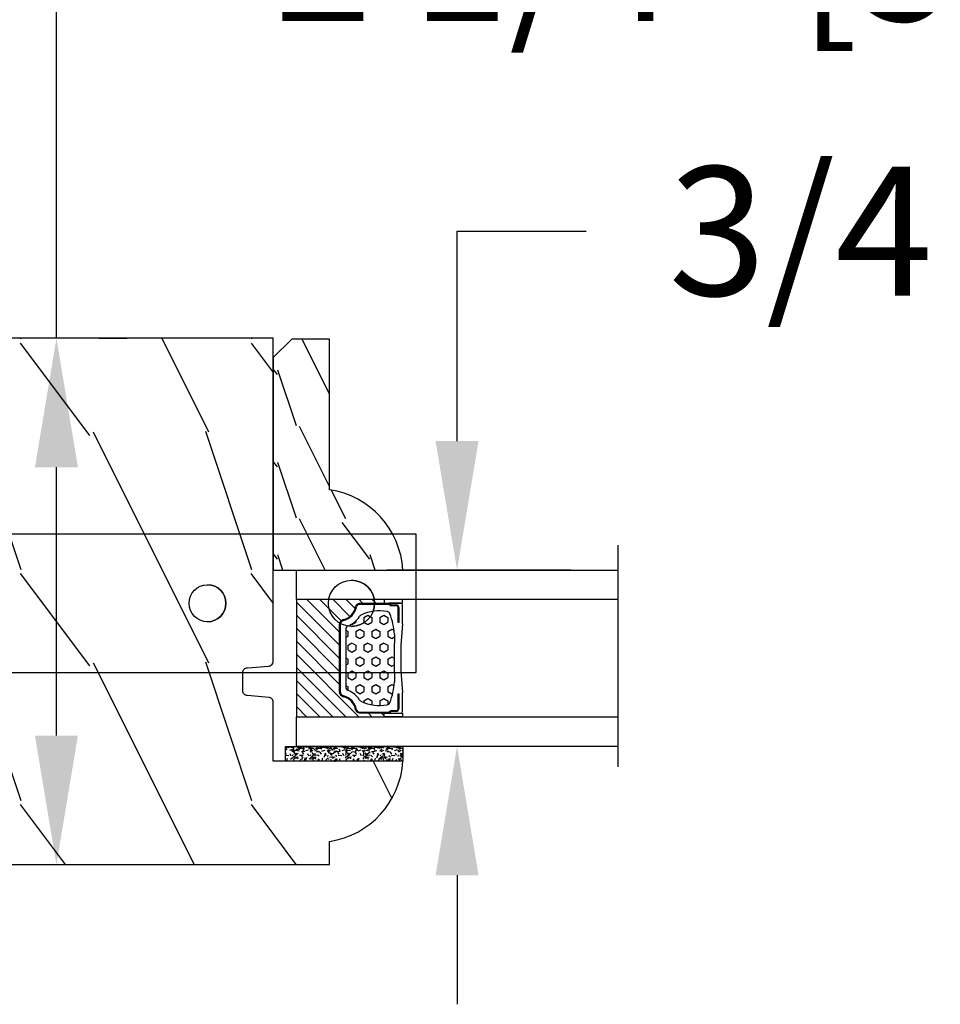
# Model space of a CAD drawing. Units: millimetres. Extents: x 17297 to 18362, y 328 to 391.
# Drawn here: x 17704 to 17708, y 342 to 346 of the extents above; entities that cross this region are included whole.
import ezdxf

# ---------------------------------------------------------------- set-up
doc = ezdxf.new("R2010")
doc.units = ezdxf.units.MM
doc.header["$MEASUREMENT"] = 0
doc.header["$PDMODE"] = 3
for name, color, linetype in [('Dimensions - Cotes', 7, 'Continuous'), ('Glass stop colonial - Pareclose colonial', 5, 'Continuous'), ('Sash Colonial - Volet colonial', 4, 'Continuous')]:
    doc.layers.add(name, color=color, linetype=linetype)
doc.styles.add('Century-10', font='GOTHIC.TTF', dxfattribs={"height": 0.55})
doc.linetypes.add('Amzigzag', pattern='A,0.0001,[136,genltshp.shx,S=0.04,R=0,X=0,Y=0],-11', length=11.0001)
doc.dimstyles.new('1-1', dxfattribs={"dimtxt": 0.55, "dimasz": 0.55, "dimexe": 0.3, "dimexo": 0.2, "dimgap": 0.4, "dimtad": 0, "dimtih": 1, "dimtoh": 1, "dimdec": 4, "dimzin": 0, "dimdsep": 46, "dimlunit": 5, "dimtxsty": 'Century-10', "dimcen": 0, "dimadec": 1, "dimazin": 0, "dimtfac": 1, "dimtdec": 4, "dimtofl": 0, "dimtmove": 0, "dimatfit": 3, "dimfxl": 0, "dimfrac": 2, "dimtolj": 1, "dimtzin": 0, "dimarcsym": 0})

# ---------------------------------------------------------------- blocks, each defined once
blk = doc.blocks.new('Q-108-b')
at = {"color": 3}
for p, q in [((1.432238997355569, 1.307398633798584e-12), (0, -1.4210854715202e-14)), ((0, -1.045042114443049), (0, 0)), ((4.272784726868792, 2.827960088325199e-12), (6.976948183463549, 2.813749233609997e-12)), ((9.909989845754524, 1.13686837721616e-12), (9.817493912976772, 1.236344360222574e-12)), ((13.7151417512377, 2.842170943040401e-13), (9.909989845754524, 1.108446667785756e-12)), ((90.79691142861282, 2.557953848736361e-13), (13.71514175123775, 2.842170943040401e-13)), ((90.79691142861276, -14.99999999999974), (90.79691142861276, 2.557953848736361e-13)), ((2.624866455168842, -2.05384757713496), (2.124866455169297, -1.187822173350256)), ((0, -3.083361383403513), (0, -2.480146505233307)), ((15.82486645516661, -11.433788514452), (15.82486645516661, -3.066211485227711)), ((-4.08805064439639, -3.639250191624015), (-4.08805064439639, -10.8607498080557)), ((-4.025342526376903, -3.396812962729712), (-4.025342526376903, -11.10318703695)), ((-3.474131230670878, -4.045296840030943), (-4.025342526376903, -3.396812962729683)), ((14.72386414100419, -4.045296840030957), (15.40746684252491, -3.241058367653636)), ((0.7258869696000829, -4.749999999839872), (-1.313478088022748, -4.749999999839872)), ((10.24141278332115, -4.749999999839872), (1.008320127011586, -4.749999999839872)), ((12.56321099835509, -4.749999999839872), (10.52384594073271, -4.749999999839872)), ((12.39094616270575, -4.750000000000995), (12.39094616270575, -4.315585170563793)), ((12.39356296013887, -4.321626283486353), (12.39356296013887, -4.750000000000441)), ((-3.474131230670878, -10.45470315964873), (-4.025342526376903, -11.10318703694999)), ((0.7258869696000261, -9.749999999839844), (-1.313478088022748, -9.749999999839844)), ((10.24141278332121, -9.749999999839844), (1.00832012701153, -9.749999999839844)), ((12.56321099835509, -9.749999999839858), (10.52384594073271, -9.749999999839844)), ((12.39094616270575, -10.18441482943827), (12.39094616270575, -9.750000000000995)), ((12.39356296013887, -10.1783737165146), (12.39356296013887, -9.75000000000044)), ((14.72386414100419, -10.45470315964873), (15.40746684252491, -11.25894163202605)), ((0, -12.01985349476843), (0, -11.41663861663031)), ((0, -15), (0, -13.4549578855587)), ((0, -15), (2.450260180364012, -14.99999999999775)), ((8.799472729968386, -14.99999999999783), (9.909989845754524, -14.99999999999886)), ((9.909989845754524, -14.99999999999889), (13.7151417512377, -14.99999999999972)), ((13.7151417512377, -14.99999999999967), (90.79691142861282, -14.99999999999972))]:
    blk.add_line(p, q, dxfattribs=at)
at = {"color": 3, "flags": 128}
for points in [[(2.124866514770815, -1.187821984134217), (2.456699579326937, -1.008198022685548), (2.798787921039889, -0.8463660477023467), (3.149591355888674, -0.7029078005175933), (3.507569699852297, -0.5784032343249805), (3.871182917921374, -0.4734340904574879), (4.238890826074908, -0.3885809181552418), (4.610606476037333, -0.3240422008853443), (4.986358478038142, -0.279633164249006), (5.364503885923455, -0.2554146049838693), (5.743398300676176, -0.2514491079669625), (6.121397211520502, -0.2677986620288664), (6.496859832970927, -0.3045252560001188), (6.869868233172724, -0.3618029354434782), (7.24025484856827, -0.4394218920093351), (7.606439112989733, -0.5369249580722624), (7.966840534775088, -0.6538525818210417), (8.319878845779726, -0.7897464035373503), (8.663994937507937, -0.9441576002460437), (8.999400108425448, -1.117340683780284), (9.325812726585696, -1.308936834178553), (9.64187678632004, -1.518013238750086), (9.946236878006289, -1.743637680850611), (10.23753729399903, -1.984877347789393), (10.51446703013642, -2.240841150127039), (10.77728030022843, -2.511929631076455), (11.0256880217479, -2.797567307792306), (11.25869688328964, -3.096441685996666), (11.47531446751816, -3.407240867458), (11.67454716500504, -3.728652655921593), (11.85545262631638, -4.059470057330742), (12.01819297608597, -4.400264978252068), (12.16273721989853, -4.750182390056281)], [(-0.9129500693394448, -4.750203400693835), (-0.6761777705265786, -4.201661407791079), (-0.3945583409382607, -3.676973640762284), (-0.06867948237197652, -3.178336679779008), (0.299479930965731, -2.707714199863403), (0.7057946616099571, -2.27007573827359), (1.146358519165346, -1.870178937755568), (1.620715826122591, -1.508796572528823), (2.125127285091708, -1.188273191295622)], [(2.624871700374911, -2.053856611095426), (2.234240441887209, -2.299888789497359), (1.863670020668337, -2.575427651248916), (1.514241068928072, -2.87998294814679), (1.188702850906679, -3.210806011997192), (0.8899560266421531, -3.564978599391907), (0.6205260449336265, -3.940044998966172), (0.3803449564860557, -4.336098491989091), (0.1709246331141685, -4.75018998964876)], [(11.07917663392288, -4.750021010480538), (10.78968223866684, -4.197000324569359), (10.44403669175369, -3.676103412948265), (10.04771050748093, -3.195604145370126), (9.602407186596224, -2.758467554889307), (9.113479822246859, -2.36884897931634), (8.588644235699007, -2.033114194713207), (8.030817180244753, -1.753967165790172), (7.445813088981936, -1.533373951755124), (6.843018054334948, -1.374960303149777), (6.226669407753775, -1.280650853953915), (5.602176703816781, -1.250435471377912), (4.979598119227717, -1.284799933276702), (4.364328950016329, -1.384276509128142), (3.760760992138216, -1.547361969790984), (3.178586631386111, -1.771351456485306), (2.624866335956881, -2.053847670398255)], [(12.16279026803238, -9.749837875209536), (11.95636030968888, -10.23508822902271), (11.71438869771225, -10.70195233806203), (11.43678602513535, -11.15059292300771), (11.12594601449234, -11.57791143640111), (10.78450736340744, -11.98030865176747), (10.41488405999405, -12.35441899283956), (10.01693186101181, -12.70012593253684), (9.59323701199753, -13.01577603801323), (9.147437184421847, -13.29878425582481), (8.68315365847809, -13.54657387717796), (8.201009004680941, -13.75837302192284), (7.702827721206972, -13.93386697753503), (7.19287645754082, -14.07174682601527), (6.675421788661311, -14.17070364936427), (6.152665063111613, -14.22984874232844), (5.625094833542221, -14.24945032580928), (5.097081034748385, -14.22961986049252), (4.573085352151224, -14.17045748218138), (4.056550680963824, -14.07192206367094), (3.547292321293185, -13.93406367286283), (3.048977523414919, -13.7582645414694), (2.5658097558902, -13.54602372630676), (2.101696401207278, -13.29868769630035), (1.656698554127047, -13.0160841940268), (1.233153610794375, -12.70022964461884), (0.8345800333903526, -12.35386884196839), (0.4644822770045494, -11.9797346590384), (0.1237576895640586, -11.57818740590655), (-0.1867538994862343, -11.15090614541614), (-0.4645783013417031, -10.70160514100635), (-0.7072401351048256, -10.23399746402347), (-0.9132707423283364, -9.749919533573035)], [(0.1707976752207969, -9.749867975555304), (0.3631555729792808, -10.13275867684925), (0.582230060665438, -10.50102239831531), (0.8263036304400657, -10.85189050420367), (1.094496219723055, -11.18368661388003), (1.386737793056795, -11.49651861175141), (1.700746386616061, -11.78828155978761), (2.034150331585238, -12.05676740392289), (2.384716241924593, -12.2998646496161), (2.752616673080752, -12.5174770353659), (3.135991066067049, -12.70890271648008), (3.531893163292239, -12.8727904556616), (3.9373758130954, -13.00779199584562), (4.350847273437807, -13.11301565154631), (4.772231101362536, -13.18865573390561), (5.198418132333586, -13.23438799365597), (5.62618632988449, -13.24986016734675), (6.052508174745867, -13.23471283896998), (6.477503150074313, -13.18877732738093), (6.899197816221545, -13.1126103399618), (7.314422696201632, -13.00688958152368), (7.720008462040255, -12.87229514106347), (8.11421212491257, -12.70904397948814), (8.497046797840426, -12.51736736281944), (8.865808814136813, -12.29887104018761), (9.217703610031435, -12.05519682153296), (9.550109773247073, -11.78785061820578), (9.863058298199007, -11.49661427720616), (10.15525457200272, -11.18315464242528), (10.42456385430557, -10.84991073592732), (10.66884991463883, -10.49932038768361), (10.88685807522995, -10.13253039105962), (11.07880887326462, -9.749810606084552)]]:
    blk.add_lwpolyline(points, dxfattribs=at)
at = {"color": 3}
for centre, radius in [((5.624866455166341, -7.249999999837655), 8.374999999999996), ((5.624866455166341, -7.249999999837655), 7.374999999999998), ((5.624866455166341, -7.24999999983811), 5.499999999999971), ((5.624866455166341, -7.24999999983811), 5.249999999999972)]:
    blk.add_circle(centre, radius, dxfattribs=at)
for centre, radius, start, end in [((15.78843650140465, -3.564882577701411), 0.4999999999999976, 85.8217324594019, 139.6354634269039), ((-3.588050644396446, -3.639250191624029), 0.4999999999999977, 150.9957524466539, 180), ((-1.950252595151937, -2.749999999839872), 1.999999999999991, 220.3645365730967, 258.3177886331536), ((13.1999855054853, -2.749999999839886), 1.99999999999999, 281.6822113668198, 319.6354634269033), ((-1.950252595151937, -11.7499999998398), 1.99999999999999, 101.6822113668464, 139.6354634269033), ((13.1999855054853, -11.74999999983982), 1.999999999999992, 40.36453657309674, 78.31778863317682), ((-3.588050644396446, -10.86074980805566), 0.4999999999999974, 180, 209.0042475533458), ((15.78843650140465, -10.93511742197832), 0.4999999999999978, 220.3645365730961, 274.1782675405981)]:
    blk.add_arc(centre, radius, start, end, dxfattribs=at)
for centre, major_axis, ratio in [((83.79691826042529, -7.499999999999716), (1.0484805411314e-16, -2.5), 0.999999024026794), ((34.19696666869629, -7.499999999999716), (8.387844329051195e-17, -2), 0.9999990240267941), ((68.19693348560725, -7.499999999999716), (8.387844329051195e-17, -2), 0.9999990240267941)]:
    blk.add_ellipse(centre, major_axis=major_axis, ratio=ratio, dxfattribs=at)
for centre, major_axis, ratio, end_param in [((83.79461301173717, -7.500000000000199), (0.001152624305511379, -2.49999973429091), 0.9999990240272089, 3.140670551382241), ((34.19466142000817, -7.500000000000199), (0.0011526243440405, -1.999999667863605), 0.9999990240274423, 3.140440025807091), ((68.19462823691919, -7.500000000000199), (0.001152624344042721, -1.999999667863605), 0.9999990240274421, 3.140440025807109)]:
    blk.add_ellipse(centre, major_axis=major_axis, ratio=ratio, start_param=0, end_param=end_param, dxfattribs=at)
blk = doc.blocks.new('WC-011A')
h = blk.add_hatch()
h.set_pattern_fill('WOOD1', color=1, scale=25, pattern_type=2)
h.set_pattern_definition([(216.8699, (-351.356644257782, -88.47212081500163), (74.9999979456113, 50.00000308158292), [12.5, -112.5]), (206.5651, (-336.356644257782, -95.97212081500163), (-24.99997894852269, -25.00003273490952), [27.95085, -27.95085]), (198.4349, (-336.356644257782, -108.4721208150016), (-50.00001086482403, -24.9999600805677), [15.8114, -63.24555000000001])])
edge = h.paths.add_edge_path()
edge.add_line((-48.81952871773018, 52.49997582869315), (-48.87158233484377, 48.50167522569836))
edge.add_line((-48.87158233484377, 48.50167522569836), (-51.6795904856462, 48.49930326680254))
edge.add_line((-51.6795904856462, 48.49930326680254), (-51.76786843431682, 52.49930326680254))
edge.add_arc((-53.26786843431682, 52.49930326680254), 1.5, 0, 90)
edge.add_line((-53.26786843431682, 53.99930326680254), (-57.00000000000045, 54.00000000000068))
edge.add_line((-57.00000000000045, 54.00000000000068), (-57, -6.099999999999454))
edge.add_line((-57, -6.099999999999454), (-54.5, -6.099999999999454))
edge.add_arc((-45.26130683865746, -4.701431212199227), 9.343952374859708, 188.6081716708405, 266.694978039563)
edge.add_line((-45.80000000000024, -14.02984241998638), (-45.80000000000024, 4.547473508864641e-13))
edge.add_line((-45.80000000000024, 4.547473508864641e-13), (-39.40000000000015, 4.547473508864641e-13))
edge.add_arc((-39.40000000000015, 0.5000000000004547), 0.5, 270, 360)
edge.add_line((-38.90000000000015, 0.5000000000004547), (-38.70000000000033, 2.800000000000637))
edge.add_arc((-38.20000000000033, 2.800000000000637), 0.5, 90, 180, ccw=False)
edge.add_line((-38.20000000000033, 3.300000000000637), (-36.20000000000033, 3.300000000000637))
edge.add_arc((-36.20000000000033, 2.800000000000637), 0.5, 0, 90, ccw=False)
edge.add_line((-35.70000000000033, 2.800000000000637), (-35.50000000000006, 0.5000000000004547))
edge.add_arc((-35.00000000000006, 0.5000000000004547), 0.5, 180, 270)
edge.add_line((-35.00000000000006, 4.547473508864641e-13), (0, 0))
edge.add_line((0, 0), (-9.094947017729282e-13, 54.00000000000091))
edge.add_line((-9.094947017729282e-13, 54.00000000000091), (-3.72642078713119, 54.00000000000091))
edge.add_arc((-3.726420787131169, 52.50000000000088), 1.500000000000028, 90.00000000000078, 178.9818601415005)
edge.add_line((-5.226183966546046, 52.52665343639222), (-5.297713287095462, 48.50176750297271))
edge.add_line((-5.297713287095462, 48.50176750297271), (-8.10143092726048, 48.50000051919218))
edge.add_line((-8.10143092726048, 48.50000051919218), (-8.173815886122156, 52.52665358908138))
edge.add_arc((-9.673579062823364, 52.50000000000099), 1.499999999999922, 1.018145691712532, 90.00000000000435)
edge.add_line((-9.673579062823478, 54.00000000000091), (-47.29608916375713, 54.00000000000068))
edge.add_arc((-47.31901169484411, 52.49965804080318), 1.50051705653752, 89.12469147232865, 179.9878655794465)
at = {"color": 4}
blk.add_lwpolyline([(-49.51952871773017, 52.49997582869315), (-49.57158233484375, 48.50167522569836), (-52.37959048564619, 48.49930326680254), (-52.46786843431681, 52.49930326680254, 0.414213562373095), (-53.96786843431681, 53.99930326680254), (-57.00000000000045, 54.00000000000068), (-57.00000000000045, 54.00000000000068), (-57.00000000000045, 54.00000000000068), (-57.00000000000045, 54.00000000000068), (-57.00000000000045, 54.00000000000068), (-57, -6.099999999999454), (-54.5, -6.099999999999454, 0.3545448909899656), (-45.80000000000024, -14.02984241998638), (-45.80000000000024, 4.547473508864641e-13), (-39.40000000000015, 4.547473508864641e-13, 0.414213562373095), (-38.90000000000015, 0.5000000000004547), (-38.70000000000033, 2.800000000000637, -0.414213562373095), (-38.20000000000033, 3.300000000000637), (-36.20000000000033, 3.300000000000637, -0.414213562373095), (-35.70000000000033, 2.800000000000637), (-35.50000000000006, 0.5000000000004547, 0.414213562373095), (-35.00000000000006, 4.547473508864641e-13), (0, 0), (-9.094947017729282e-13, 54.00000000000091), (-9.094947017729282e-13, 54.00000000000091), (-9.094947017729282e-13, 54.00000000000091), (-9.094947017729282e-13, 54.00000000000091), (-9.094947017729282e-13, 54.00000000000091), (-9.094947017729282e-13, 54.00000000000091), (-9.094947017729282e-13, 54.00000000000091), (-3.026420787131087, 54.00000000000091, 0.4090184068785223), (-4.526183966546, 52.52665343639222), (-4.597713287095416, 48.50176750297271), (-7.401430927260435, 48.50000051919218), (-7.473815886122111, 52.52665358908138, 0.4090183771683036), (-8.973579062823433, 54.00000000000091), (-47.99608916375712, 54.00000000000068, 0.4186329815713548)], format="xyb", close=True, dxfattribs=at)
blk = doc.blocks.new('V-042')
h = blk.add_hatch()
h.set_pattern_fill('HEX', scale=4, style=0)
h.set_pattern_definition([(0, (-287.4581101923186, 1960.29514648825), (0, 0.8660254037844386), [0.5, -1]), (120, (-287.4581101923186, 1960.29514648825), (-0.75, -0.4330127018922191), [0.4999999999999996, -0.9999999999999992]), (59.99999999999999, (-286.9581101923186, 1960.29514648825), (-0.7499999999999999, 0.4330127018922194), [0.5, -1])])
h.paths.add_polyline_path([(12.12421797721704, 10.62368122440772, -0.01038247894788281), (6.975782022788098, 10.62368122440792, 0.07655626028516993), (4.746910343559758, 10.12808478556243, 0.2636850920181511), (4.497782310367733, 9.822240287701614, 0.1486430742431024), (4.852010365365567, 7.052547432361988, 0.1452672607481564), (5.037659102547813, 6.836927438697026, -0.1572620534238508), (6.050393100089631, 5.603333331706757, 0.3080691872821406), (6.422534053075084, 5.349999998373494), (12.67746594692494, 5.349999998373494, 0.3080691872803067), (13.04960689990672, 5.603333331708217, -0.1572620534238412), (14.06234089745456, 6.836927438693422, 0.1452672607479053), (14.24798963462911, 7.052547432364388, 0.1486430742430462), (14.60221768963465, 9.822240287702012, 0.2636850920185177), (14.35308965643975, 10.1280847855611, 0.07655626028499178)])
h = blk.add_hatch()
h.set_pattern_fill('ANSI31', scale=8, style=0)
h.set_pattern_definition([(45, (-287.4104469010811, 1960.29514648825), (-0.7071067811865476, 0.7071067811865476), [])])
h.paths.add_polyline_path([(12.56862199991247, 4.649999998385965), (6.528404512625002, 4.649999998385965), (5.904300814929002, 4.650296192671021, -0.3414039312993768), (5.323674185117056, 5.099058888069067, 0.2909450072482266), (3.905536252761294, 6.419470534126731, -0.361442010360135), (3.578513256268025, 6.812757143311273), (3.578513256274164, 9.499999999998408), (3.198513256275191, 9.499999999998408), (3.198513256275191, 0), (15.89851325627512, 0), (15.89851325627512, 9.499999999998408), (15.51851325627513, 9.499999999998408), (15.51851325628218, 6.812757143311273, -0.361442010358463), (15.19149025978857, 6.419470534129914, 0.2909450072481536), (13.77335232743712, 5.09905888806793, -0.3411389941978187), (13.19329521682698, 4.650296462959886)])
at = {"color": 7, "linetype": 'Amzigzag', "ltscale": 1.5}
blk.add_line((-2.70042511299016, 34.79851369385051), (21.32461951142261, 34.79851369385051), dxfattribs=at)
at = {"color": 181, "linetype": 'Continuous', "lineweight": 25}
for p, q in [((3.580000000000041, 11.29999999999859), (3.580000000000041, 10.0809027799985)), ((3.778469536300122, 10.28012240339854), (3.778469536300122, 10.79714386614864)), ((5.829999999987535, 11.49999999999841), (3.780000000000086, 11.49999999999841)), ((3.86846953630004, 10.79714386614864), (3.86846953630004, 10.28012240339854)), ((4.078469536300076, 11.09714386614837), (5.678469536287707, 11.09714386614837)), ((5.678469536287707, 11.00714386614868), (4.078469536300076, 11.00714386614868)), ((5.678469536287707, 11.09714386614837), (5.678469536287707, 11.00714386614868)), ((15.31999999999994, 11.49999999999841), (13.27000000001249, 11.49999999999841)), ((13.42153046370004, 11.09714386614837), (15.02153046369995, 11.09714386614837)), ((13.42153046370004, 11.00714386614868), (13.42153046370004, 11.09714386614837)), ((15.02153046369995, 11.00714386614868), (13.42153046370004, 11.00714386614868)), ((15.23153046369998, 10.28012240339854), (15.23153046369998, 10.79714386614864)), ((15.32153046370013, 10.79714386614864), (15.32153046370013, 10.28012240339854)), ((15.51999999999998, 10.0809027799985), (15.51999999999998, 11.29999999999859)), ((3.624913998212719, 9.950006602136227), (3.629150034962663, 9.950006602136227)), ((3.629150034962663, 9.950006602136227), (3.629150034962663, 9.99275714331111)), ((3.629150034962663, 9.950006602136227), (3.629150034962663, 6.812757143311273)), ((3.715435414600165, 10.17620114553597), (3.738614025775064, 10.19538899443592)), ((3.719150034962581, 9.99275714331111), (3.719150034962581, 6.812757143311273)), ((3.796004971712705, 10.12606165982356), (3.772826360537579, 10.10687381092362)), ((15.32717363946244, 10.10687381092362), (15.30399502828755, 10.12606165982356)), ((15.36138597422496, 10.19538899443592), (15.38456458540008, 10.17620114553597)), ((15.38084996503744, 6.812757143311273), (15.38084996503744, 9.99275714331111)), ((15.47084996503759, 9.99275714331111), (15.47084996503759, 9.950006602136227)), ((15.47084996503759, 9.950006602136227), (15.47508600178753, 9.950006602136227)), ((15.47084996503759, 6.812757143311273), (15.47084996503759, 9.950006602136227)), ((6.422534053075083, 5.349999998373505), (12.67746594692494, 5.349999998373505)), ((5.954937588825146, 4.740296192673441), (6.579041291312592, 4.739999998386111)), ((5.954937588825146, 4.650296192673295), (6.579041291312592, 4.649999998385965)), ((6.579041291312592, 4.739999998386111), (12.52095870867493, 4.739999998386111)), ((6.579041291312592, 4.649999998385965), (12.52095870867493, 4.649999998385965)), ((12.52095870867493, 4.739999998386111), (13.1450624111751, 4.740296192673441)), ((12.52095870867493, 4.649999998385965), (13.1450624111751, 4.650296192673295))]:
    blk.add_line(p, q, dxfattribs=at)
at = {"color": 5}
blk.add_line((3.200000000000045, 0), (15.89999999999998, 0), dxfattribs=at)
for points in [[(3.200000000000045, 34.79851369385051), (3.200000000000045, 0), (0, 0), (0, 34.79851369385051)], [(19.09999999999991, 34.79851369385051), (19.09999999999991, 0), (15.89999999999998, 0), (15.89999999999998, 34.79851369385051)]]:
    blk.add_lwpolyline(points, dxfattribs=at)
for points in [[(3.200000000000045, 9.499999999998408), (3.579999999999927, 9.499999999998408), (3.579999999999927, 11.49999999999841), (3.200000000000045, 11.49999999999841)], [(15.89999999999998, 9.499999999998408), (15.51999999999998, 9.499999999998408), (15.51999999999998, 11.49999999999841), (15.89999999999998, 11.49999999999841)]]:
    blk.add_lwpolyline(points, close=True, dxfattribs=at)
at = {"color": 181, "linetype": 'Continuous', "lineweight": 25}
for centre, radius, start, end in [((3.780000000000086, 11.29999999999859), 0.2000000000000455, 90, 180), ((4.078469536300076, 10.79714386614864), 0.2999999999999617, 90, 180), ((4.078469536300076, 10.79714386614864), 0.2099999999999618, 90, 180), ((9.549999999993815, 45.99600012365909), 34.6960001229502, 263.8450892230303, 276.1549107769696), ((15.02153046369995, 10.79714386614864), 0.2999999999999617, 0, 90), ((15.02153046369995, 10.79714386614864), 0.2099999999999654, 0, 90), ((15.31999999999994, 11.29999999999859), 0.2000000000000455, 0, 90), ((3.790064175737712, 10.07982775782352), 0.2100669264910994, 179.7067862955089, 218.1701594432899), ((3.867295065237727, 9.99275714331111), 0.2381450302755184, 129.6188297049006, 180), ((3.867295065237727, 9.99275714331111), 0.148145030275522, 129.618829704979, 180), ((3.668469536300222, 10.28012240339854), 0.1099999999990082, 309.6188297049006, 0), ((3.668469536300222, 10.28012240339854), 0.1999999999990081, 309.6188297049006, 0), ((9.230266913437504, 9.019999998360845), 4.800000000013958, 170.3788098722446, 204.1976706394087), ((4.892156027262558, 9.755386930261238), 0.3999999999755061, 111.2915739132246, 170.3788098722446), ((7.470266914075069, 3.139999995873723), 7.500000002535077, 93.78032849573468, 111.2915739133303), ((9.550000000008822, 134.5796507029315), 123.9826962424794, 268.810298297978, 271.1897017021392), ((11.62973308592495, 3.139999995873723), 7.500000002535077, 68.70842608666972, 86.21967150426532), ((9.869733086562519, 9.019999998360845), 4.800000000013958, 335.8023293605913, 9.621190127755453), ((14.20784397273746, 9.755386930261238), 0.3999999999755027, 9.621190127755453, 68.70842608677546), ((15.43153046370003, 10.28012240339854), 0.1999999999990061, 180, 230.3811702950994), ((15.43153046370003, 10.28012240339854), 0.1099999999990047, 180, 230.3811702950994), ((15.23270493476252, 9.99275714331111), 0.148145030275522, 0, 50.38117029502099), ((15.23270493476252, 9.99275714331111), 0.2381450302755184, 0, 50.38117029509937), ((15.30993582425003, 10.07982775782352), 0.2100669264910994, 321.82984055671, 0.2932137044910733), ((4.029150034962754, 6.812757143311273), 0.4000000000071304, 180, 259.4879385289719), ((4.029150034962754, 6.812757143311273), 0.3100000000071432, 180, 259.4879385289719), ((3.626695112337643, 4.643852909823408), 1.805927364798801, 14.59957465771854, 79.48793852897188), ((3.626695112337643, 4.643852909823408), 1.895927364798737, 14.59957465771854, 79.48793852897188), ((5.308078755787506, 7.25749040798587), 0.4999999999996283, 204.1976706394087, 237.2592076313424), ((3.631476905687691, 4.649999998373687), 2.600000000001068, 21.51018826678265, 57.25920763134238), ((15.46852309431256, 4.649999998373687), 2.600000000001068, 122.7407923686576, 158.4898117332174), ((15.47330488766238, 4.643852909823408), 1.895927364798735, 100.5120614710281, 165.4004253422815), ((15.47330488766238, 4.643852909823408), 1.805927364798811, 100.5120614710281, 165.4004253422815), ((13.79192124421252, 7.25749040798587), 0.4999999999996266, 302.7407923686576, 335.8023293605913), ((15.0708499650375, 6.812757143311273), 0.3100000000071504, 280.5120614710281, 0), ((15.0708499650375, 6.812757143311273), 0.4000000000071255, 280.5120614710281, 0), ((6.422534053075083, 5.749999998373596), 0.4000000000001016, 201.5101882667826, 270), ((12.67746594692494, 5.749999998373596), 0.4000000000001016, 270, 338.4898117332172), ((5.954937588825146, 5.250296192660926), 0.5999999999899248, 194.5995746577184, 270), ((5.954937588825146, 5.250296192660926), 0.5099999999899207, 194.5995746577184, 270), ((13.1450624111751, 5.250296192660926), 0.5099999999899261, 270, 345.4004253422814), ((13.1450624111751, 5.250296192660926), 0.5999999999899243, 270, 345.4004253422814)]:
    blk.add_arc(centre, radius, start, end, dxfattribs=at)
blk = doc.blocks.new('V-006')
h = blk.add_hatch()
h.set_pattern_fill('GRAVEL', color=5, scale=0.075, style=0)
h.set_pattern_definition([(228.0128, (-26.72399009913994, -53.63578469025791), (-15.24001294942201, -17.14502106713443), [0.25629075, -25.372875]), (184.9697, (-26.89544009913994, -53.82628469025791), (22.86003697963434, 1.904986556540594), [0.43980375, -43.54049999999999]), (132.5104, (-27.33359009913994, -53.86438469025791), (19.04998613874877, -20.95502046934531), [0.3101114999999999, -30.701025]), (267.2737, (-28.07654009913994, -54.34063469025791), (1.904991728121129, 38.09998774002482), [0.40050375, -39.6498]), (292.8337, (-28.09559009913994, -54.74068469025791), (-9.525027041626428, 22.86001299753833), [0.3927255, -38.87985]), (357.2737, (-27.94319009913994, -55.10263469025791), (-38.09998774002482, 1.904991728121131), [0.40050375, -39.6498]), (37.6942, (-27.54314009913994, -55.12168469025791), (-24.76501564592995, -19.04998301773867), [0.5296454999999999, -52.434825]), (72.2553, (-27.12404009913994, -54.79783469025791), (13.3350266741004, 41.91001215452729), [0.50004, -49.503975]), (121.4296, (-26.97164009913994, -54.32158469025791), (-15.24000392644836, 24.76497086997952), [0.40185975, -39.784125]), (175.2364, (-27.18119009913994, -53.97868469025791), (20.95498353979084, -1.904982122040867), [0.4587847499999998, -22.48042499999999]), (222.3974, (-27.63839009913994, -53.94058469025791), (-22.86000068792978, -20.95497273797773), [0.5933085, -58.7376]), (138.8141, (-26.19059009913994, -54.35968469025791), (-13.33499150566855, 11.429982417843), [0.20250375, -20.04795]), (171.4692, (-26.34299009913994, -54.22633469025791), (24.76496219669355, -3.810009600034274), [0.3852614999999997, -38.14094999999997]), (225, (-26.72399009913994, -54.16918469025791), (-2.664535259100376e-16, -1.904998701525148), [0.26940675, -2.4246675]), (203.1986, (-26.85734009913994, -53.94058469025791), (9.525032119193124, 3.810016705729698), [0.14508075, -14.36295]), (291.8014, (-26.99069009913994, -53.99773469025791), (-1.905001336420882, 5.715003681548898), [0.2051745, -10.0536]), (30.9638, (-26.91449009913994, -54.18823469025791), (5.71499396610617, 3.810002968995414), [0.3332399999999998, -10.77472499999999]), (161.5651, (-26.62874009913994, -54.01678469025791), (3.810001738635735, -1.904997166848807), [0.24096525, -5.783174999999999]), (16.38950000000001, (-28.09559009913994, -53.99773469025791), (19.05001051047701, 5.714988112475853), [0.337566, -33.4191]), (70.3462, (-27.77174009913994, -53.90248469025791), (-7.619978766507381, -20.95497036640875), [0.28319925, -28.03664999999999]), (293.1986, (-26.62874009913994, -53.63578469025791), (-3.810016705729698, 9.525032119193124), [0.29016, -14.2179]), (343.6105, (-26.51444009913994, -53.90248469025791), (-19.05001051047701, 5.714988112475859), [0.3375659999999998, -33.41909999999997]), (339.444, (-28.09559009913994, -55.17883469025791), (-9.525011823191932, 3.809995377037603), [0.32552625, -15.950775]), (294.7751, (-27.79079009913994, -55.29313469025791), (-9.52497780272013, 20.9549902696175), [0.2727539999999997, -27.00269999999999]), (66.80140000000002, (-26.60969009913994, -55.54078469025791), (3.810016705729701, 9.525032119193124), [0.29016, -14.2179]), (17.35400000000001, (-26.49539009913994, -55.27408469025791), (-24.76500133639497, -7.619988506704224), [0.31933725, -31.6143]), (69.444, (-27.54314009913994, -55.54078469025791), (-3.809995377037608, -9.52501182319193), [0.1627635, -16.1136]), (101.3098999999999, (-26.72399009913994, -55.54078469025791), (-1.904990597165511, 7.619975595676966), [0.09713624999999998, -9.616499999999998]), (165.9638, (-26.74304009913994, -55.44553469025791), (5.715004016022879, -1.904996703092731), [0.3927255, -7.4617875]), (186.0090000000001, (-27.12404009913994, -55.35028469025791), (19.04997190832096, 1.904995551410894), [0.36395025, -36.03105]), (303.6901, (-26.91449009913994, -54.35968469025791), (-1.905000653480424, 3.809996324423879), [0.274743, -6.593834999999999]), (353.1572, (-26.76209009913994, -54.58828469025791), (32.38501339248256, -3.810017063741129), [0.4796677499999999, -47.48699999999999]), (60.94540000000001, (-26.28584009913994, -54.64543469025791), (-7.619982274371817, -13.33496820812559), [0.196131, -19.41705]), (90, (-26.19059009913994, -54.47398469025791), (-1.905, 1.905), [0.1143, -1.7907]), (120.2564, (-27.16214009913994, -55.29313469025791), (7.619983850127083, -13.33499327435817), [0.26465025, -26.200425]), (48.01279999999999, (-27.29549009913994, -55.06453469025791), (15.240012949422, 17.14502106713443), [0.51258225, -25.1166]), (0, (-26.95259009913994, -54.68353469025791), (1.905, 1.905), [0.4953, -1.4097]), (325.3048, (-26.45729009913994, -54.68353469025791), (-19.04996699321526, 13.33500126786357), [0.3012075, -29.819475]), (254.0546, (-26.20964009913994, -54.85498469025791), (-1.905004859776106, -7.620018152402721), [0.27737175, -13.591275]), (207.646, (-26.28584009913994, -55.12168469025791), (-36.19498728676704, -19.05001198104254), [0.4516087499999999, -44.709375]), (175.4261, (-26.68589009913994, -55.33123469025791), (-24.76500570356064, 1.904990783414596), [0.4777717499999997, -47.29934999999997]), (175.4261, (-26.68589009913994, -55.33123469025791), (-24.76500570356064, 1.904990783414596), [0.4777717499999997, -47.29934999999997])])
h.paths.add_polyline_path([(6.356499999999983, 0), (6.356499999999983, 1.599999999999909), (-6.356499999999983, 1.599999999999909), (-6.356499999999983, 0)])
at = {"color": 5}
blk.add_line((-6.356499999999983, 0), (-6.356499999999983, 1.599999999999909), dxfattribs=at)
blk.add_lwpolyline([(-6.356499999999983, 0), (-6.356499999999983, 1.599999999999909), (6.356499999999983, 1.599999999999909), (6.356499999999983, 0)], close=True, dxfattribs=at)
blk = doc.blocks.new('D-086')
h = blk.add_hatch()
h.set_pattern_fill('WOOD1', color=1, scale=10, style=0, pattern_type=2)
h.set_pattern_definition([(216.8699, (-335.2538867572126, -33.64992441792981), (29.99999917824452, 20.00000123263317), [5, -45]), (206.5651, (-329.2538867572126, -36.64992441792981), (-9.999991579409075, -10.00001309396381), [11.18034, -11.18034]), (198.4349, (-329.2538867572126, -41.64992441792981), (-20.00000434592961, -9.999984032227081), [6.32456, -25.29822])])
edge = h.paths.add_edge_path()
edge.add_line((-23.00000000000006, 0), (0, 0))
edge.add_line((0, 0), (0, 14.02984241998706))
edge.add_arc((0.5386931613429997, 4.701431212199643), 9.34395237485999, 93.30502196043827, 171.3918283291595)
edge.add_line((-8.699999999999818, 6.099999999999909), (-25, 6.099999999999909))
edge.add_line((-25, 6.099999999999909), (-25.00000000000006, 2))
edge.add_line((-25.00000000000006, 2), (-23.00000000000006, 0))
at = {"color": 4}
blk.add_lwpolyline([(-23.00000000000006, 0), (0, 0), (0, 14.02984241998706, 0.3545448909899596), (-8.699999999999818, 6.099999999999909), (-25, 6.099999999999909), (-25.00000000000006, 2)], format="xyb", close=True, dxfattribs=at)
blk = doc.blocks.new('*D214')
at = {"layer": 'Defpoints', "color": 0, "transparency": 16777216}
for p in [(17711.65476769485, 347.410102225942), (17711.65476769485, 345.1209753759906), (17713.54452769485, 345.1209753758115)]:
    blk.add_point(p, dxfattribs=at)
at = {"layer": 'Dimensions - Cotes', "color": 0, "lineweight": -2, "transparency": 16777216}
for p, q in [((17711.65476769485, 345.3209753759905), (17711.65476769485, 347.710102225942)), ((17713.54452769485, 345.3209753758115), (17713.54452769485, 347.710102225942)), ((17711.10476769485, 347.410102225942), (17710.55476769485, 347.410102225942)), ((17714.09452769485, 347.410102225942), (17714.64452769485, 347.410102225942))]:
    blk.add_line(p, q, dxfattribs=at)
at = {"layer": 'Dimensions - Cotes', "color": 0, "transparency": 16777216}
for points in [[(17711.10476769485, 347.5017688926086), (17711.10476769485, 347.3184355592753), (17711.65476769485, 347.410102225942)], [(17714.09452769485, 347.5017688926086), (17714.09452769485, 347.3184355592753), (17713.54452769485, 347.410102225942)]]:
    blk.add_solid(points, dxfattribs=at)
at = {"layer": 'Dimensions - Cotes', "color": 0, "transparency": 16777216, "insert": (17708.11778604971, 347.410102225942), "char_height": 0.55, "attachment_point": 5, "style": 'Century-10'}
blk.add_mtext('\\A1;1 7/8" [48.0]', dxfattribs=at)
blk = doc.blocks.new('*D222')
at = {"layer": 'Defpoints', "color": 0, "transparency": 16777216}
for p in [(17706.78410438976, 343.4684052170131), (17706.09909564769, 342.7164382170131), (17706.78410438976, 342.7164382170131)]:
    blk.add_point(p, dxfattribs=at)
at = {"layer": 'Dimensions - Cotes', "color": 0, "lineweight": -2, "transparency": 16777216}
for p, q in [((17706.09909564769, 344.0184052170131), (17706.09909564769, 344.9137429788947)), ((17706.09909564769, 344.9137429788947), (17706.64909564769, 344.9137429788947)), ((17706.58410438976, 343.4684052170131), (17705.79909564769, 343.4684052170131)), ((17706.58410438976, 342.7164382170131), (17705.79909564769, 342.7164382170131)), ((17706.09909564769, 342.1664382170131), (17706.09909564769, 341.6164382170131))]:
    blk.add_line(p, q, dxfattribs=at)
at = {"layer": 'Dimensions - Cotes', "color": 0, "transparency": 16777216}
for points in [[(17706.00742898102, 344.0184052170131), (17706.19076231436, 344.0184052170131), (17706.09909564769, 343.4684052170131)], [(17706.00742898102, 342.1664382170131), (17706.19076231436, 342.1664382170131), (17706.09909564769, 342.7164382170131)]]:
    blk.add_solid(points, dxfattribs=at)
at = {"layer": 'Dimensions - Cotes', "color": 0, "transparency": 16777216, "insert": (17708.80883392097, 344.9137429788897), "char_height": 0.55, "attachment_point": 5, "style": 'Century-10'}
blk.add_mtext('\\A1;3/4" [19.1]', dxfattribs=at)
blk = doc.blocks.new('*D223')
at = {"layer": 'Defpoints', "color": 0, "transparency": 16777216}
for p in [(17704.37274932787, 344.4565922170131), (17704.39097030185, 344.4565922170131), (17704.37274932787, 342.2125022170131)]:
    blk.add_point(p, dxfattribs=at)
at = {"layer": 'Dimensions - Cotes', "color": 0, "lineweight": -2, "transparency": 16777216}
for p, q in [((17704.39097030185, 344.4565922170131), (17704.39097030185, 346.0841502968302)), ((17704.39097030185, 346.0841502968302), (17704.94097030185, 346.0841502968302)), ((17704.57274932788, 344.4565922170131), (17704.69097030185, 344.4565922170131)), ((17704.39097030185, 342.7625022170132), (17704.39097030185, 343.9065922170131)), ((17704.57274932788, 342.2125022170131), (17704.69097030185, 342.2125022170131))]:
    blk.add_line(p, q, dxfattribs=at)
at = {"layer": 'Dimensions - Cotes', "color": 0, "transparency": 16777216}
for points in [[(17704.29930363518, 343.9065922170131), (17704.48263696852, 343.9065922170131), (17704.39097030185, 344.4565922170131)], [(17704.29930363518, 342.7625022170132), (17704.48263696852, 342.7625022170132), (17704.39097030185, 342.2125022170131)]]:
    blk.add_solid(points, dxfattribs=at)
at = {"layer": 'Dimensions - Cotes', "color": 0, "transparency": 16777216, "insert": (17707.42094990756, 346.0841502968251), "char_height": 0.55, "attachment_point": 5, "style": 'Century-10'}
blk.add_mtext('\\A1;2 1/4" [57.0]', dxfattribs=at)

msp = doc.modelspace()

# ---------------------------------------------------------------- block references
at = {"xscale": 0.03937, "yscale": 0.03937, "zscale": 0.03937}
msp.add_blockref('Q-108-b', (17702.35022121546, 343.6217657758051), dxfattribs=at)
for name, p, rotation in [('V-042', (17705.41408690562, 343.468405217013), 270), ('V-006', (17705.61776031894, 342.7164382170133), 180)]:
    msp.add_blockref(name, p, dxfattribs=dict(at, rotation=rotation))
at = {"layer": 'Glass stop colonial - Pareclose colonial', "xscale": 0.03937, "yscale": 0.03937, "zscale": 0.03937, "rotation": 270}
msp.add_blockref('D-086', (17705.31566082787, 343.4684052170132), dxfattribs=at)
at = {"layer": 'Sash Colonial - Volet colonial', "xscale": 0.03937, "yscale": 0.03937, "zscale": 0.03937, "rotation": 90}
msp.add_blockref('WC-011A', (17705.31566082787, 344.456592217013), dxfattribs=at)

# ---------------------------------------------------------------- dimensions: what is measured, and where the dimension line sits
at = {"layer": 'Dimensions - Cotes'}
for base, p1, p2, angle, picture, middle in [((17711.65476769485, 347.410102225942), (17713.54452769485, 345.1209753758115), (17711.65476769485, 345.1209753759906), 180, '*D214', (17708.11778604971, 347.410102225942)), ((17704.39097030185, 344.4565922170131), (17704.37274932787, 342.212502217013), (17704.37274932787, 344.456592217013), 90, '*D223', (17707.42094990756, 346.0841502968251)), ((17706.09909564769, 342.7164382170131), (17706.78410438975, 343.468405217013), (17706.78410438975, 342.716438217013), 90, '*D222', (17708.80883392097, 344.9137429788897))]:
    dim = msp.add_linear_dim(base=base, p1=p1, p2=p2, angle=angle, dimstyle='1-1', override={"dimpost": '"'}, dxfattribs=at)
    dim.commit()
    dim.dimension.update_dxf_attribs({"geometry": picture, "text_midpoint": middle, "dimtype": 160})

doc.saveas('drawing.dxf')
